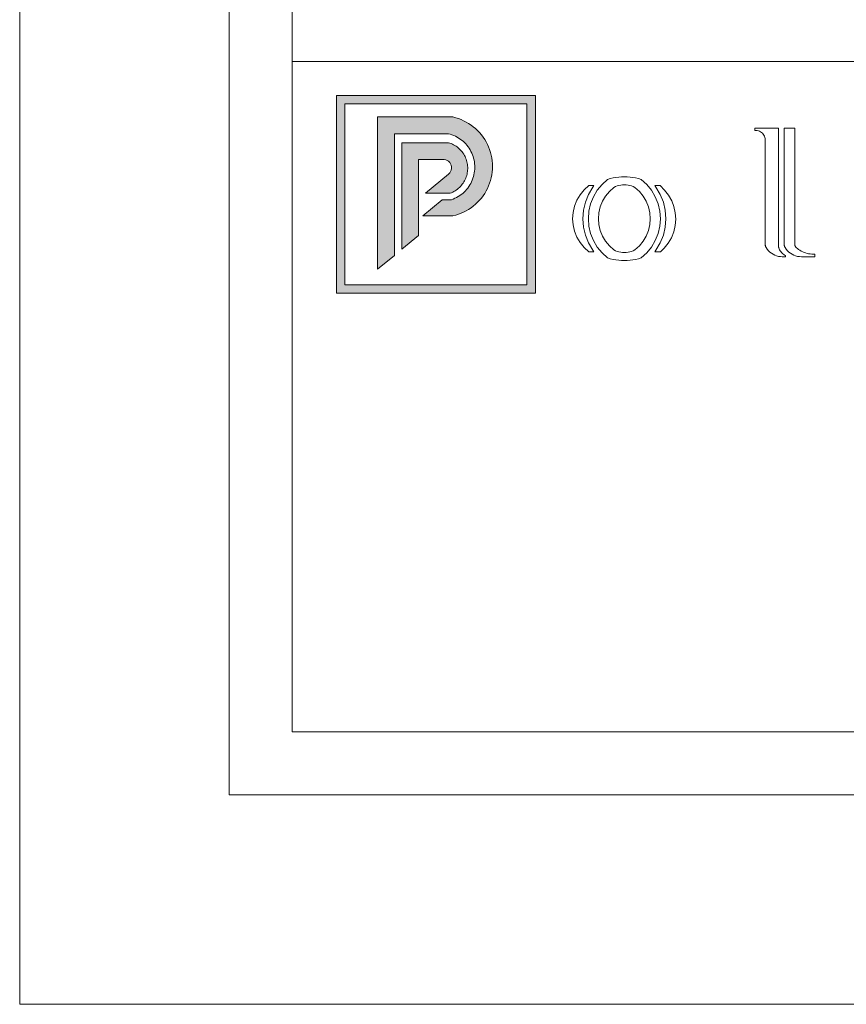
# Model space of a CAD drawing. Units: millimetres. Extents: x 3522 to 4116, y 1059 to 1479.
# Drawn here: x 3522 to 3601, y 1059 to 1153 of the extents above; entities that cross this region are included whole.
import ezdxf

# ---------------------------------------------------------------- set-up
doc = ezdxf.new("R2010")
doc.units = ezdxf.units.MM

msp = doc.modelspace()

# ---------------------------------------------------------------- hatches: boundary and pattern name
at = {"lineweight": 0}
h = msp.add_hatch(color=162, dxfattribs=at)
h.dxf.hatch_style = 1
h.paths.add_polyline_path([(3570.883, 1145.361), (3551.913, 1145.361), (3551.913, 1126.488), (3570.883, 1126.488)])
h.paths.add_polyline_path([(3552.713, 1144.561), (3552.713, 1127.288), (3570.083, 1127.288), (3570.083, 1144.561)], flags=16)
h.paths.add_polyline_path([(3562.602, 1137.854), (3562.711, 1137.964), (3562.796, 1138.092), (3562.855, 1138.235), (3562.885, 1138.387), (3562.884, 1138.541), (3562.854, 1138.692), (3562.795, 1138.835), (3562.71, 1138.964), (3562.601, 1139.073), (3562.472, 1139.159), (3562.33, 1139.219), (3562.179, 1139.249), (3559.734, 1139.249), (3559.734, 1136.028), (3560.399, 1136.028)], flags=0)
h = msp.add_hatch(color=162, dxfattribs=at)
h.dxf.hatch_style = 1
h.paths.add_polyline_path([(3564.742, 1142.533), (3564.516, 1142.684), (3564.281, 1142.821), (3564.039, 1142.945), (3563.791, 1143.056), (3563.536, 1143.152), (3563.277, 1143.234), (3563.013, 1143.301), (3555.83, 1143.301), (3555.83, 1128.761), (3557.43, 1130.087), (3557.43, 1141.701), (3562.588, 1141.701), (3562.758, 1141.655), (3562.926, 1141.6), (3563.09, 1141.536), (3563.251, 1141.464), (3563.407, 1141.383), (3563.559, 1141.294), (3563.706, 1141.196), (3563.847, 1141.091), (3563.983, 1140.979), (3564.112, 1140.859), (3564.235, 1140.733), (3564.351, 1140.6), (3564.459, 1140.462), (3564.56, 1140.317), (3564.653, 1140.168), (3564.738, 1140.013), (3564.814, 1139.854), (3564.882, 1139.692), (3564.941, 1139.526), (3564.991, 1139.357), (3565.032, 1139.186), (3565.063, 1139.012), (3565.086, 1138.838), (3565.098, 1138.662), (3565.102, 1138.486), (3565.096, 1138.31), (3565.08, 1138.134), (3565.055, 1137.96), (3565.021, 1137.787), (3564.977, 1137.616), (3564.925, 1137.448), (3564.863, 1137.283), (3564.793, 1137.122), (3564.714, 1136.964), (3564.627, 1136.811), (3564.532, 1136.663), (3564.428, 1136.52), (3564.318, 1136.383), (3564.2, 1136.252), (3564.075, 1136.128), (3563.944, 1136.01), (3563.807, 1135.9), (3563.664, 1135.797), (3563.515, 1135.702), (3563.362, 1135.615), (3563.204, 1135.537), (3563.043, 1135.467), (3562.877, 1135.406), (3561.994, 1135.406), (3560.133, 1133.864), (3563.013, 1133.864), (3563.277, 1133.931), (3563.536, 1134.012), (3563.791, 1134.109), (3564.039, 1134.219), (3564.281, 1134.343), (3564.516, 1134.481), (3564.742, 1134.631), (3564.96, 1134.794), (3565.168, 1134.969), (3565.366, 1135.156), (3565.553, 1135.353), (3565.729, 1135.56), (3565.893, 1135.777), (3566.044, 1136.003), (3566.183, 1136.237), (3566.308, 1136.479), (3566.419, 1136.727), (3566.517, 1136.981), (3566.599, 1137.24), (3566.667, 1137.503), (3566.721, 1137.77), (3566.759, 1138.039), (3566.782, 1138.31), (3566.789, 1138.582), (3566.782, 1138.854), (3566.759, 1139.125), (3566.721, 1139.394), (3566.667, 1139.661), (3566.599, 1139.924), (3566.517, 1140.183), (3566.419, 1140.437), (3566.308, 1140.685), (3566.183, 1140.927), (3566.044, 1141.161), (3565.893, 1141.387), (3565.729, 1141.604), (3565.553, 1141.811), (3565.366, 1142.009), (3565.168, 1142.195), (3564.96, 1142.37)])
h = msp.add_hatch(color=41, dxfattribs=at)
h.dxf.hatch_style = 1
h.paths.add_polyline_path([(3563.716, 1140.173), (3563.621, 1140.266), (3563.522, 1140.355), (3563.418, 1140.437), (3563.309, 1140.514), (3563.197, 1140.586), (3563.081, 1140.651), (3562.962, 1140.71), (3562.84, 1140.763), (3562.715, 1140.81), (3562.588, 1140.849), (3558.134, 1140.849), (3558.134, 1130.67), (3559.734, 1131.996), (3559.734, 1139.249), (3562.179, 1139.249), (3562.33, 1139.219), (3562.472, 1139.159), (3562.601, 1139.073), (3562.71, 1138.964), (3562.795, 1138.835), (3562.854, 1138.692), (3562.884, 1138.541), (3562.885, 1138.387), (3562.855, 1138.235), (3562.796, 1138.092), (3562.711, 1137.964), (3562.602, 1137.854), (3560.399, 1136.028), (3562.745, 1136.028), (3562.87, 1136.076), (3562.991, 1136.131), (3563.109, 1136.191), (3563.224, 1136.258), (3563.336, 1136.331), (3563.443, 1136.41), (3563.546, 1136.494), (3563.645, 1136.583), (3563.738, 1136.677), (3563.827, 1136.777), (3563.91, 1136.88), (3563.988, 1136.988), (3564.06, 1137.1), (3564.126, 1137.216), (3564.186, 1137.335), (3564.239, 1137.456), (3564.286, 1137.581), (3564.327, 1137.708), (3564.361, 1137.836), (3564.387, 1137.966), (3564.408, 1138.098), (3564.421, 1138.23), (3564.427, 1138.363), (3564.426, 1138.496), (3564.418, 1138.629), (3564.403, 1138.761), (3564.382, 1138.893), (3564.353, 1139.022), (3564.318, 1139.151), (3564.276, 1139.277), (3564.227, 1139.401), (3564.172, 1139.522), (3564.111, 1139.64), (3564.043, 1139.755), (3563.97, 1139.866), (3563.891, 1139.972), (3563.806, 1140.075)])

# ---------------------------------------------------------------- linework, layer by layer
at = {"color": 162, "lineweight": 0}
for p, q in [((3570.883, 1145.361), (3551.913, 1145.361)), ((3551.913, 1145.361), (3551.913, 1126.488)), ((3570.883, 1126.488), (3570.883, 1145.361)), ((3552.713, 1127.288), (3552.713, 1144.561)), ((3552.713, 1144.561), (3570.083, 1144.561)), ((3570.083, 1144.561), (3570.083, 1127.288)), ((3555.83, 1143.301), (3563.013, 1143.301)), ((3555.83, 1143.301), (3555.83, 1128.761)), ((3563.013, 1143.301), (3563.277, 1143.234)), ((3563.277, 1143.234), (3563.536, 1143.152)), ((3563.536, 1143.152), (3563.791, 1143.056)), ((3563.791, 1143.056), (3564.039, 1142.945)), ((3564.039, 1142.945), (3564.281, 1142.821)), ((3564.281, 1142.821), (3564.516, 1142.684)), ((3564.516, 1142.684), (3564.742, 1142.533)), ((3564.742, 1142.533), (3564.96, 1142.37)), ((3564.96, 1142.37), (3565.168, 1142.195)), ((3565.168, 1142.195), (3565.366, 1142.009)), ((3565.366, 1142.009), (3565.553, 1141.811)), ((3591.816, 1142.245), (3591.816, 1142.021)), ((3594.07, 1142.245), (3591.816, 1142.245)), ((3591.816, 1142.021), (3591.932, 1142.021)), ((3591.932, 1142.021), (3592.047, 1142.007)), ((3592.047, 1142.007), (3592.16, 1141.98)), ((3592.16, 1141.98), (3592.269, 1141.938)), ((3592.269, 1141.938), (3592.371, 1141.884)), ((3592.371, 1141.884), (3592.467, 1141.818)), ((3594.07, 1131.119), (3594.07, 1142.245)), ((3594.633, 1142.245), (3595.644, 1142.245)), ((3594.633, 1131.12), (3594.633, 1142.245)), ((3595.644, 1142.245), (3595.644, 1131.141)), ((3557.43, 1130.087), (3557.43, 1141.701)), ((3557.43, 1141.701), (3562.588, 1141.701)), ((3562.588, 1141.701), (3562.758, 1141.655)), ((3562.758, 1141.655), (3562.926, 1141.6)), ((3562.926, 1141.6), (3563.09, 1141.536)), ((3563.09, 1141.536), (3563.251, 1141.464)), ((3563.251, 1141.464), (3563.407, 1141.383)), ((3563.407, 1141.383), (3563.559, 1141.294)), ((3563.559, 1141.294), (3563.706, 1141.196)), ((3563.706, 1141.196), (3563.847, 1141.091)), ((3563.847, 1141.091), (3563.983, 1140.979)), ((3563.983, 1140.979), (3564.112, 1140.859)), ((3565.553, 1141.811), (3565.729, 1141.604)), ((3565.729, 1141.604), (3565.893, 1141.387)), ((3565.893, 1141.387), (3566.044, 1141.161)), ((3566.044, 1141.161), (3566.183, 1140.927)), ((3566.183, 1140.927), (3566.308, 1140.685)), ((3592.467, 1141.818), (3592.554, 1141.741)), ((3592.554, 1141.741), (3592.631, 1141.654)), ((3592.631, 1141.654), (3592.696, 1141.558)), ((3592.696, 1141.558), (3592.75, 1141.455)), ((3592.75, 1141.455), (3592.791, 1141.346)), ((3592.791, 1141.346), (3592.818, 1141.233)), ((3592.818, 1141.233), (3592.818, 1131.17)), ((3564.112, 1140.859), (3564.235, 1140.733)), ((3564.235, 1140.733), (3564.351, 1140.6)), ((3564.351, 1140.6), (3564.459, 1140.462)), ((3564.459, 1140.462), (3564.56, 1140.317)), ((3564.56, 1140.317), (3564.653, 1140.168)), ((3564.653, 1140.168), (3564.738, 1140.013)), ((3564.738, 1140.013), (3564.814, 1139.854)), ((3566.308, 1140.685), (3566.419, 1140.437)), ((3566.419, 1140.437), (3566.517, 1140.183)), ((3566.517, 1140.183), (3566.599, 1139.924)), ((3564.814, 1139.854), (3564.882, 1139.692)), ((3564.882, 1139.692), (3564.941, 1139.526)), ((3564.941, 1139.526), (3564.991, 1139.357)), ((3564.991, 1139.357), (3565.032, 1139.186)), ((3565.032, 1139.186), (3565.063, 1139.012)), ((3565.063, 1139.012), (3565.086, 1138.838)), ((3566.599, 1139.924), (3566.667, 1139.661)), ((3566.667, 1139.661), (3566.721, 1139.394)), ((3566.721, 1139.394), (3566.759, 1139.125)), ((3566.759, 1139.125), (3566.782, 1138.854)), ((3565.08, 1138.134), (3565.055, 1137.96)), ((3565.096, 1138.31), (3565.08, 1138.134)), ((3565.086, 1138.838), (3565.098, 1138.662)), ((3565.102, 1138.486), (3565.096, 1138.31)), ((3565.098, 1138.662), (3565.102, 1138.486)), ((3566.782, 1138.31), (3566.759, 1138.039)), ((3566.782, 1138.854), (3566.789, 1138.582)), ((3566.789, 1138.582), (3566.782, 1138.31)), ((3564.863, 1137.283), (3564.793, 1137.122)), ((3564.925, 1137.448), (3564.863, 1137.283)), ((3564.977, 1137.616), (3564.925, 1137.448)), ((3565.021, 1137.787), (3564.977, 1137.616)), ((3565.055, 1137.96), (3565.021, 1137.787)), ((3566.599, 1137.24), (3566.517, 1136.981)), ((3566.667, 1137.503), (3566.599, 1137.24)), ((3566.721, 1137.77), (3566.667, 1137.503)), ((3566.759, 1138.039), (3566.721, 1137.77)), ((3577.775, 1137.342), (3577.242, 1136.86)), ((3578.035, 1137.42), (3577.775, 1137.342)), ((3578.299, 1137.484), (3578.035, 1137.42)), ((3578.565, 1137.534), (3578.299, 1137.484)), ((3578.834, 1137.57), (3578.565, 1137.534)), ((3579.104, 1137.591), (3578.834, 1137.57)), ((3579.375, 1137.598), (3579.104, 1137.591)), ((3579.647, 1137.591), (3579.375, 1137.598)), ((3579.917, 1137.57), (3579.647, 1137.591)), ((3580.186, 1137.534), (3579.917, 1137.57)), ((3580.452, 1137.484), (3580.186, 1137.534)), ((3580.716, 1137.42), (3580.452, 1137.484)), ((3580.975, 1137.342), (3580.716, 1137.42)), ((3580.975, 1137.342), (3581.509, 1136.86)), ((3564.2, 1136.252), (3564.075, 1136.128)), ((3564.318, 1136.383), (3564.2, 1136.252)), ((3564.428, 1136.52), (3564.318, 1136.383)), ((3564.532, 1136.663), (3564.428, 1136.52)), ((3564.627, 1136.811), (3564.532, 1136.663)), ((3564.714, 1136.964), (3564.627, 1136.811)), ((3564.793, 1137.122), (3564.714, 1136.964)), ((3566.183, 1136.237), (3566.044, 1136.003)), ((3566.308, 1136.479), (3566.183, 1136.237)), ((3566.419, 1136.727), (3566.308, 1136.479)), ((3566.517, 1136.981), (3566.419, 1136.727)), ((3575.524, 1136.339), (3575.146, 1135.868)), ((3575.968, 1136.747), (3575.524, 1136.339)), ((3576.357, 1136.601), (3575.951, 1135.913)), ((3576.475, 1136.747), (3575.968, 1136.747)), ((3576.475, 1136.747), (3576.357, 1136.601)), ((3576.787, 1136.302), (3576.423, 1135.682)), ((3577.242, 1136.86), (3576.787, 1136.302)), ((3577.941, 1136.196), (3577.579, 1135.751)), ((3578.366, 1136.58), (3577.941, 1136.196)), ((3578.366, 1136.58), (3578.524, 1136.657)), ((3578.524, 1136.657), (3578.687, 1136.721)), ((3578.687, 1136.721), (3578.855, 1136.771)), ((3578.855, 1136.771), (3579.026, 1136.807)), ((3579.026, 1136.807), (3579.2, 1136.828)), ((3579.2, 1136.828), (3579.375, 1136.835)), ((3579.375, 1136.835), (3579.55, 1136.828)), ((3579.55, 1136.828), (3579.724, 1136.806)), ((3579.724, 1136.806), (3579.895, 1136.77)), ((3579.895, 1136.77), (3580.063, 1136.72)), ((3580.063, 1136.72), (3580.226, 1136.656)), ((3580.226, 1136.656), (3580.384, 1136.578)), ((3580.808, 1136.194), (3580.384, 1136.578)), ((3581.17, 1135.75), (3580.808, 1136.194)), ((3581.509, 1136.86), (3581.964, 1136.302)), ((3581.964, 1136.302), (3582.328, 1135.682)), ((3582.392, 1136.6), (3582.273, 1136.747)), ((3582.273, 1136.747), (3582.78, 1136.747)), ((3582.797, 1135.912), (3582.392, 1136.6)), ((3582.78, 1136.747), (3583.22, 1136.326)), ((3583.22, 1136.326), (3583.594, 1135.844)), ((3560.133, 1133.864), (3561.994, 1135.406)), ((3561.994, 1135.406), (3562.877, 1135.406)), ((3563.043, 1135.467), (3562.877, 1135.406)), ((3563.204, 1135.537), (3563.043, 1135.467)), ((3563.362, 1135.615), (3563.204, 1135.537)), ((3563.515, 1135.702), (3563.362, 1135.615)), ((3563.664, 1135.797), (3563.515, 1135.702)), ((3563.807, 1135.9), (3563.664, 1135.797)), ((3563.944, 1136.01), (3563.807, 1135.9)), ((3564.075, 1136.128), (3563.944, 1136.01)), ((3565.553, 1135.353), (3565.366, 1135.156)), ((3565.729, 1135.56), (3565.553, 1135.353)), ((3565.893, 1135.777), (3565.729, 1135.56)), ((3566.044, 1136.003), (3565.893, 1135.777)), ((3574.843, 1135.346), (3574.621, 1134.785)), ((3575.146, 1135.868), (3574.843, 1135.346)), ((3575.951, 1135.913), (3575.655, 1135.17)), ((3576.423, 1135.682), (3576.156, 1135.013)), ((3577.288, 1135.257), (3577.076, 1134.725)), ((3577.579, 1135.751), (3577.288, 1135.257)), ((3581.461, 1135.256), (3581.17, 1135.75)), ((3581.673, 1134.724), (3581.461, 1135.256)), ((3582.328, 1135.682), (3582.595, 1135.013)), ((3583.094, 1135.17), (3582.797, 1135.912)), ((3583.594, 1135.844), (3583.892, 1135.313)), ((3583.892, 1135.313), (3584.108, 1134.743)), ((3564.281, 1134.343), (3564.039, 1134.219)), ((3564.516, 1134.481), (3564.281, 1134.343)), ((3564.742, 1134.631), (3564.516, 1134.481)), ((3564.96, 1134.794), (3564.742, 1134.631)), ((3565.168, 1134.969), (3564.96, 1134.794)), ((3565.366, 1135.156), (3565.168, 1134.969)), ((3574.621, 1134.785), (3574.486, 1134.197)), ((3575.475, 1134.392), (3575.414, 1133.595)), ((3575.655, 1135.17), (3575.475, 1134.392)), ((3575.993, 1134.312), (3575.939, 1133.595)), ((3576.156, 1135.013), (3575.993, 1134.312)), ((3577.076, 1134.725), (3576.946, 1134.167)), ((3581.802, 1134.166), (3581.673, 1134.724)), ((3582.595, 1135.013), (3582.758, 1134.312)), ((3582.758, 1134.312), (3582.812, 1133.595)), ((3583.274, 1134.392), (3583.094, 1135.17)), ((3583.335, 1133.595), (3583.274, 1134.392)), ((3584.108, 1134.743), (3584.237, 1134.147)), ((3560.133, 1133.864), (3563.013, 1133.864)), ((3563.277, 1133.931), (3563.013, 1133.864)), ((3563.536, 1134.012), (3563.277, 1133.931)), ((3563.791, 1134.109), (3563.536, 1134.012)), ((3564.039, 1134.219), (3563.791, 1134.109)), ((3574.486, 1134.197), (3574.441, 1133.595)), ((3574.441, 1133.595), (3574.486, 1132.993)), ((3575.414, 1133.595), (3575.475, 1132.798)), ((3575.939, 1133.595), (3575.993, 1132.878)), ((3576.946, 1134.167), (3576.903, 1133.595)), ((3576.903, 1133.595), (3576.946, 1133.024)), ((3581.846, 1133.595), (3581.802, 1134.166)), ((3581.802, 1133.024), (3581.846, 1133.595)), ((3582.812, 1133.595), (3582.758, 1132.878)), ((3583.274, 1132.799), (3583.335, 1133.595)), ((3584.278, 1133.539), (3584.228, 1132.932)), ((3584.237, 1134.147), (3584.278, 1133.539)), ((3574.486, 1132.993), (3574.621, 1132.405)), ((3575.475, 1132.798), (3575.655, 1132.02)), ((3575.993, 1132.878), (3576.156, 1132.177)), ((3576.946, 1133.024), (3577.076, 1132.465)), ((3577.076, 1132.465), (3577.288, 1131.933)), ((3581.461, 1131.934), (3581.673, 1132.466)), ((3581.673, 1132.466), (3581.802, 1133.024)), ((3582.758, 1132.878), (3582.595, 1132.177)), ((3583.094, 1132.02), (3583.274, 1132.799)), ((3584.228, 1132.932), (3584.089, 1132.339)), ((3574.621, 1132.405), (3574.843, 1131.844)), ((3574.843, 1131.844), (3575.146, 1131.322)), ((3575.655, 1132.02), (3575.951, 1131.277)), ((3576.156, 1132.177), (3576.423, 1131.508)), ((3576.423, 1131.508), (3576.787, 1130.888)), ((3577.288, 1131.933), (3577.579, 1131.439)), ((3581.17, 1131.44), (3581.461, 1131.934)), ((3582.328, 1131.508), (3581.964, 1130.888)), ((3582.595, 1132.177), (3582.328, 1131.508)), ((3582.797, 1131.279), (3583.094, 1132.02)), ((3583.863, 1131.773), (3583.557, 1131.246)), ((3584.089, 1132.339), (3583.863, 1131.773)), ((3575.146, 1131.322), (3575.524, 1130.852)), ((3575.524, 1130.852), (3575.968, 1130.443)), ((3575.951, 1131.277), (3576.357, 1130.589)), ((3576.357, 1130.589), (3576.475, 1130.443)), ((3576.787, 1130.888), (3577.242, 1130.33)), ((3577.579, 1131.439), (3577.941, 1130.994)), ((3577.941, 1130.994), (3578.366, 1130.61)), ((3578.366, 1130.61), (3578.524, 1130.533)), ((3580.226, 1130.534), (3580.384, 1130.612)), ((3580.384, 1130.612), (3580.808, 1130.996)), ((3580.808, 1130.996), (3581.17, 1131.44)), ((3581.964, 1130.888), (3581.509, 1130.33)), ((3582.273, 1130.443), (3582.392, 1130.59)), ((3582.392, 1130.59), (3582.797, 1131.279)), ((3583.176, 1130.77), (3582.823, 1130.443)), ((3583.557, 1131.246), (3583.176, 1130.77)), ((3592.818, 1131.17), (3592.819, 1131.14)), ((3592.818, 1131.17), (3592.818, 1130.993)), ((3592.819, 1131.14), (3592.82, 1131.111)), ((3592.82, 1131.111), (3592.823, 1131.081)), ((3592.823, 1131.081), (3592.828, 1131.052)), ((3592.828, 1131.052), (3592.833, 1131.023)), ((3592.833, 1131.023), (3592.84, 1130.995)), ((3592.84, 1130.995), (3592.848, 1130.966)), ((3592.848, 1130.966), (3592.857, 1130.938)), ((3592.857, 1130.938), (3592.867, 1130.91)), ((3592.867, 1130.91), (3592.879, 1130.883)), ((3592.879, 1130.883), (3592.892, 1130.856)), ((3592.892, 1130.856), (3592.905, 1130.83)), ((3592.905, 1130.83), (3593.009, 1130.677)), ((3593.009, 1130.677), (3593.128, 1130.535)), ((3594.07, 1131.119), (3594.07, 1131.092)), ((3594.07, 1131.092), (3594.071, 1131.065)), ((3594.071, 1131.065), (3594.073, 1131.038)), ((3594.073, 1131.038), (3594.075, 1131.011)), ((3594.075, 1131.011), (3594.078, 1130.985)), ((3594.078, 1130.985), (3594.081, 1130.958)), ((3594.081, 1130.958), (3594.085, 1130.931)), ((3594.085, 1130.931), (3594.09, 1130.905)), ((3594.09, 1130.905), (3594.095, 1130.878)), ((3594.095, 1130.878), (3594.101, 1130.852)), ((3594.101, 1130.852), (3594.108, 1130.826)), ((3594.108, 1130.826), (3594.115, 1130.8)), ((3594.115, 1130.8), (3594.149, 1130.706)), ((3594.149, 1130.706), (3594.191, 1130.616)), ((3594.191, 1130.616), (3594.241, 1130.53)), ((3594.633, 1131.12), (3594.633, 1131.099)), ((3594.633, 1131.099), (3594.635, 1131.079)), ((3594.635, 1131.079), (3594.637, 1131.058)), ((3594.637, 1131.058), (3594.64, 1131.038)), ((3594.64, 1131.038), (3594.644, 1131.017)), ((3594.644, 1131.017), (3594.648, 1130.997)), ((3594.648, 1130.997), (3594.654, 1130.977)), ((3594.654, 1130.977), (3594.66, 1130.958)), ((3594.66, 1130.958), (3594.667, 1130.938)), ((3594.667, 1130.938), (3594.675, 1130.919)), ((3594.675, 1130.919), (3594.683, 1130.9)), ((3594.683, 1130.9), (3594.693, 1130.882)), ((3594.693, 1130.882), (3594.72, 1130.83)), ((3594.72, 1130.83), (3594.824, 1130.677)), ((3594.824, 1130.677), (3594.943, 1130.535)), ((3595.644, 1131.141), (3595.645, 1131.12)), ((3595.645, 1131.12), (3595.646, 1131.099)), ((3595.646, 1131.099), (3595.649, 1131.079)), ((3595.649, 1131.079), (3595.653, 1131.058)), ((3595.653, 1131.058), (3595.657, 1131.038)), ((3595.657, 1131.038), (3595.663, 1131.018)), ((3595.663, 1131.018), (3595.669, 1130.998)), ((3595.669, 1130.998), (3595.677, 1130.978)), ((3595.677, 1130.978), (3595.686, 1130.959)), ((3595.686, 1130.959), (3595.695, 1130.94)), ((3595.695, 1130.94), (3595.706, 1130.922)), ((3595.706, 1130.922), (3595.717, 1130.905)), ((3595.717, 1130.905), (3595.797, 1130.823)), ((3595.797, 1130.823), (3595.884, 1130.748)), ((3595.884, 1130.748), (3596.005, 1130.66)), ((3596.005, 1130.66), (3596.13, 1130.578)), ((3596.13, 1130.578), (3596.26, 1130.504)), ((3555.83, 1128.761), (3557.43, 1130.087)), ((3575.968, 1130.443), (3576.475, 1130.443)), ((3577.242, 1130.33), (3577.775, 1129.848)), ((3577.775, 1129.848), (3578.035, 1129.77)), ((3578.035, 1129.77), (3578.299, 1129.706)), ((3578.299, 1129.706), (3578.565, 1129.656)), ((3578.524, 1130.533), (3578.687, 1130.469)), ((3578.565, 1129.656), (3578.834, 1129.62)), ((3578.687, 1130.469), (3578.855, 1130.419)), ((3578.834, 1129.62), (3579.104, 1129.599)), ((3578.855, 1130.419), (3579.026, 1130.384)), ((3579.026, 1130.384), (3579.2, 1130.362)), ((3579.2, 1130.362), (3579.375, 1130.355)), ((3579.375, 1130.355), (3579.55, 1130.362)), ((3579.55, 1130.362), (3579.724, 1130.384)), ((3579.647, 1129.599), (3579.917, 1129.62)), ((3579.724, 1130.384), (3579.895, 1130.42)), ((3579.895, 1130.42), (3580.063, 1130.471)), ((3579.917, 1129.62), (3580.186, 1129.656)), ((3580.063, 1130.471), (3580.226, 1130.534)), ((3580.186, 1129.656), (3580.452, 1129.706)), ((3580.452, 1129.706), (3580.716, 1129.77)), ((3580.716, 1129.77), (3580.975, 1129.848)), ((3581.509, 1130.33), (3580.975, 1129.848)), ((3582.273, 1130.443), (3582.823, 1130.443)), ((3593.128, 1130.535), (3593.261, 1130.406)), ((3593.261, 1130.406), (3593.406, 1130.292)), ((3593.406, 1130.292), (3593.562, 1130.193)), ((3593.562, 1130.193), (3593.728, 1130.111)), ((3593.728, 1130.111), (3593.901, 1130.046)), ((3593.901, 1130.046), (3594.081, 1129.999)), ((3594.081, 1129.999), (3594.263, 1129.971)), ((3594.241, 1130.53), (3594.297, 1130.448)), ((3594.263, 1129.971), (3594.448, 1129.962)), ((3594.297, 1130.448), (3594.361, 1130.371)), ((3594.361, 1130.371), (3594.43, 1130.299)), ((3594.43, 1130.299), (3594.505, 1130.234)), ((3594.448, 1129.962), (3594.76, 1129.962)), ((3594.505, 1130.234), (3594.586, 1130.175)), ((3594.586, 1130.175), (3594.671, 1130.124)), ((3594.671, 1130.124), (3594.76, 1130.079)), ((3594.76, 1130.079), (3594.76, 1129.962)), ((3594.943, 1130.535), (3595.076, 1130.406)), ((3595.076, 1130.406), (3595.221, 1130.292)), ((3595.221, 1130.292), (3595.378, 1130.193)), ((3595.378, 1130.193), (3595.543, 1130.111)), ((3595.543, 1130.111), (3595.717, 1130.046)), ((3595.717, 1130.046), (3595.896, 1129.999)), ((3595.896, 1129.999), (3596.079, 1129.971)), ((3596.079, 1129.971), (3596.263, 1129.962)), ((3596.26, 1130.504), (3596.394, 1130.438)), ((3596.263, 1129.962), (3597.554, 1129.962)), ((3596.394, 1130.438), (3596.531, 1130.379)), ((3596.531, 1130.379), (3596.671, 1130.328)), ((3596.671, 1130.328), (3596.815, 1130.285)), ((3596.815, 1130.285), (3596.96, 1130.25)), ((3596.96, 1130.25), (3597.107, 1130.224)), ((3597.107, 1130.224), (3597.256, 1130.206)), ((3597.256, 1130.206), (3597.405, 1130.197)), ((3597.405, 1130.197), (3597.554, 1130.196)), ((3597.554, 1130.196), (3597.554, 1129.962)), ((3579.104, 1129.599), (3579.375, 1129.592)), ((3579.375, 1129.592), (3579.647, 1129.599)), ((3570.083, 1127.288), (3552.713, 1127.288)), ((3551.913, 1126.488), (3570.883, 1126.488))]:
    msp.add_line(p, q, dxfattribs=at)
at = {"lineweight": 0}
for p, q in [((3558.134, 1130.67), (3558.134, 1140.849)), ((3558.134, 1140.849), (3562.588, 1140.849)), ((3562.588, 1140.849), (3562.715, 1140.81)), ((3562.715, 1140.81), (3562.84, 1140.763)), ((3562.84, 1140.763), (3562.962, 1140.71)), ((3562.962, 1140.71), (3563.081, 1140.651)), ((3563.081, 1140.651), (3563.197, 1140.586)), ((3563.197, 1140.586), (3563.309, 1140.514)), ((3563.309, 1140.514), (3563.418, 1140.437)), ((3563.418, 1140.437), (3563.522, 1140.355)), ((3563.522, 1140.355), (3563.621, 1140.266)), ((3563.621, 1140.266), (3563.716, 1140.173)), ((3563.716, 1140.173), (3563.806, 1140.075)), ((3563.806, 1140.075), (3563.891, 1139.972)), ((3563.891, 1139.972), (3563.97, 1139.866)), ((3559.734, 1131.996), (3559.734, 1139.249)), ((3559.734, 1139.249), (3562.179, 1139.249)), ((3562.33, 1139.219), (3562.179, 1139.249)), ((3562.472, 1139.159), (3562.33, 1139.219)), ((3562.601, 1139.073), (3562.472, 1139.159)), ((3562.71, 1138.964), (3562.601, 1139.073)), ((3563.97, 1139.866), (3564.043, 1139.755)), ((3564.043, 1139.755), (3564.111, 1139.64)), ((3564.111, 1139.64), (3564.172, 1139.522)), ((3564.172, 1139.522), (3564.227, 1139.401)), ((3564.227, 1139.401), (3564.276, 1139.277)), ((3564.276, 1139.277), (3564.318, 1139.151)), ((3564.318, 1139.151), (3564.353, 1139.022)), ((3564.353, 1139.022), (3564.382, 1138.893)), ((3562.795, 1138.835), (3562.71, 1138.964)), ((3562.711, 1137.964), (3562.796, 1138.092)), ((3562.854, 1138.692), (3562.795, 1138.835)), ((3562.796, 1138.092), (3562.855, 1138.235)), ((3562.884, 1138.541), (3562.854, 1138.692)), ((3562.855, 1138.235), (3562.885, 1138.387)), ((3562.885, 1138.387), (3562.884, 1138.541)), ((3564.382, 1138.893), (3564.403, 1138.761)), ((3564.408, 1138.098), (3564.387, 1137.966)), ((3564.403, 1138.761), (3564.418, 1138.629)), ((3564.421, 1138.23), (3564.408, 1138.098)), ((3564.418, 1138.629), (3564.426, 1138.496)), ((3564.427, 1138.363), (3564.421, 1138.23)), ((3564.426, 1138.496), (3564.427, 1138.363)), ((3560.399, 1136.028), (3562.602, 1137.854)), ((3562.602, 1137.854), (3562.711, 1137.964)), ((3564.126, 1137.216), (3564.06, 1137.1)), ((3564.186, 1137.335), (3564.126, 1137.216)), ((3564.239, 1137.456), (3564.186, 1137.335)), ((3564.286, 1137.581), (3564.239, 1137.456)), ((3564.327, 1137.708), (3564.286, 1137.581)), ((3564.361, 1137.836), (3564.327, 1137.708)), ((3564.387, 1137.966), (3564.361, 1137.836)), ((3563.109, 1136.191), (3562.991, 1136.131)), ((3563.224, 1136.258), (3563.109, 1136.191)), ((3563.336, 1136.331), (3563.224, 1136.258)), ((3563.443, 1136.41), (3563.336, 1136.331)), ((3563.546, 1136.494), (3563.443, 1136.41)), ((3563.645, 1136.583), (3563.546, 1136.494)), ((3563.738, 1136.677), (3563.645, 1136.583)), ((3563.827, 1136.777), (3563.738, 1136.677)), ((3563.91, 1136.88), (3563.827, 1136.777)), ((3563.988, 1136.988), (3563.91, 1136.88)), ((3564.06, 1137.1), (3563.988, 1136.988)), ((3562.745, 1136.028), (3560.399, 1136.028)), ((3562.87, 1136.076), (3562.745, 1136.028)), ((3562.991, 1136.131), (3562.87, 1136.076)), ((3558.134, 1130.67), (3559.734, 1131.996))]:
    msp.add_line(p, q, dxfattribs=at)
at = {"lineweight": 0, "ltscale": 5}
for points in [[(3521.672, 1478.609), (4115.672, 1478.609), (4115.672, 1058.609), (3521.672, 1058.609), (3521.672, 1478.609)], [(3547.672, 1148.609), (4089.672, 1148.609)]]:
    msp.add_lwpolyline(points, dxfattribs=at)
for points in [[(3541.672, 1458.609), (4095.672, 1458.609), (4095.672, 1078.609), (3541.672, 1078.609)], [(3547.672, 1452.609), (4089.672, 1452.609), (4089.672, 1084.609), (3547.672, 1084.609)]]:
    msp.add_lwpolyline(points, close=True, dxfattribs=at)

doc.saveas('drawing.dxf')
